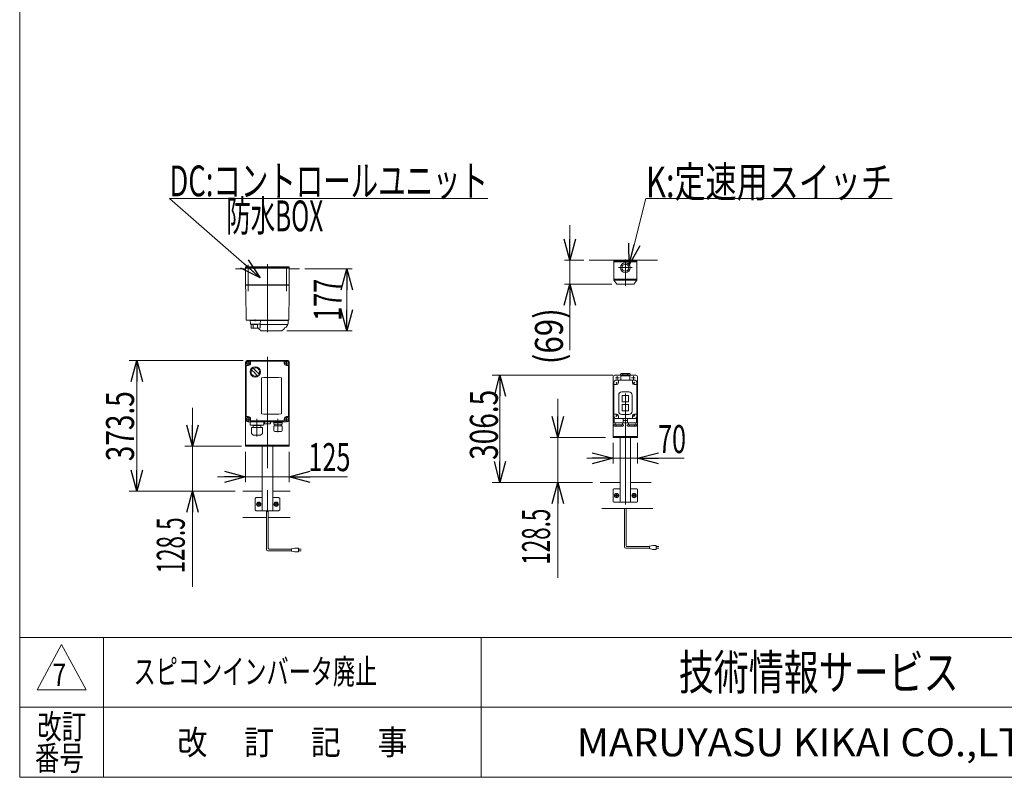
# Model space of a CAD drawing. Units: millimetres. Extents: x -3940 to 3940, y -2703 to 2703.
# Drawn here: x -3940 to -1124, y -2657 to -492 of the extents above; entities that cross this region are included whole.
import ezdxf
from ezdxf.enums import TextEntityAlignment as Align

# ---------------------------------------------------------------- set-up
doc = ezdxf.new("R2010")
doc.units = ezdxf.units.MM
doc.header["$LTSCALE"] = 5
for name, pattern in [('CENTERX2', [101.6, 63.5, -12.7, 12.7, -12.7]), ('DASHED2', [9.525, 6.35, -3.175]), ('PHANTOM', [63.5, 31.75, -6.35, 6.35, -6.35, 6.35, -6.35])]:
    doc.linetypes.add(name, pattern=pattern)
for name, color, linetype in [('2', 7, 'Continuous'), ('4', 7, 'Continuous'), ('L-3', 7, 'Continuous'), ('L-6', 7, 'Continuous'), ('Layer0008', 7, 'Continuous'), ('ZUWAKU', 7, 'Continuous')]:
    doc.layers.add(name, color=color, linetype=linetype)
doc.styles.add('dcStyle0', font='ＭＳ Ｐゴシック')
doc.styles.add('dcStyle1', font='txt.shx', dxfattribs={"width": 1.2, "bigfont": 'bigfont'})
doc.dimstyles.new('dc_Rotated', dxfattribs={"dimtxt": 80, "dimasz": 60.000038, "dimexe": 20, "dimexo": 20, "dimgap": 22, "dimtad": 3, "dimdsep": 46, "dimtxsty": 'dcStyle0', "dimblk1": 'OPEN30', "dimblk2": 'OPEN30', "dimsah": 1, "dimcen": 0.09, "dimclrd": 2, "dimclre": 2, "dimclrt": 2, "dimadec": 0, "dimazin": 2, "dimtfac": 1, "dimtdec": 4, "dimtmove": 0, "dimatfit": 3, "dimfxl": 1, "dimarcsym": 1})

# ---------------------------------------------------------------- blocks, each defined once
blk = doc.blocks.new('_Open30')
at = {"color": 0, "linetype": 'ByBlock', "lineweight": -2}
for p, q in [((-1, 0.267949), (0, 0)), ((0, 0), (-1, -0.267949)), ((0, 0), (-1, 0))]:
    blk.add_line(p, q, dxfattribs=at)
blk = doc.blocks.new('*D72')
at = {"color": 2, "linetype": 'Continuous', "lineweight": 13}
for p, q in [((-2243.9, -1508.1), (-2588.5, -1508.1)), ((-2566.5, -1814.6), (-2566.5, -1508.1)), ((-2302.3, -1814.6), (-2588.5, -1814.6))]:
    blk.add_line(p, q, dxfattribs=at)
at = {"color": 2, "xscale": 60.00005615230571, "yscale": 59.99978736447287}
for p, rotation in [((-2566.5, -1508.1), 90), ((-2566.5, -1814.6), 270)]:
    blk.add_blockref('_Open30', p, dxfattribs=dict(at, rotation=rotation))
at = {"color": 2, "style": 'dcStyle0', "width": 0.780226}
blk.add_text('306.5', height=80, rotation=90, dxfattribs=at).set_placement((-2572.5, -1750.1), (-2572.5, -1550.1), align=Align.FIT)
blk = doc.blocks.new('*D73')
at = {"color": 2, "linetype": 'Continuous', "lineweight": 13}
for p, q in [((-2242.9, -1701.1), (-2242.9, -1760.7)), ((-2172.9, -1701.1), (-2172.9, -1760.7)), ((-2317.9, -1745.7), (-2242.9, -1745.7)), ((-2242.9, -1745.7), (-2172.9, -1745.7)), ((-2039.4, -1745.7), (-2172.9, -1745.7))]:
    blk.add_line(p, q, dxfattribs=at)
at = {"color": 2, "xscale": 60.00005615230571, "yscale": 59.99978736447287}
for p, rotation in [((-2242.9, -1745.7), 360), ((-2172.9, -1745.7), 180)]:
    blk.add_blockref('_Open30', p, dxfattribs=dict(at, rotation=rotation))
at = {"color": 2, "style": 'dcStyle0', "width": 0.6875}
blk.add_text('70', height=80, dxfattribs=at).set_placement((-2114.4, -1730.7), (-2034.4, -1730.7), align=Align.FIT)
blk = doc.blocks.new('DC_IMAGEDIMGROUP_3')
at = {"color": 2, "linetype": 'Continuous', "lineweight": 13}
for p, q in [((-2366.5, -1079.3), (-2366.5, -1179.3)), ((-2326.4, -1179.3), (-2381.5, -1179.3)), ((-2366.5, -1248.4), (-2366.5, -1179.3)), ((-2246.9, -1248.4), (-2381.5, -1248.4)), ((-2366.5, -1436.3), (-2366.5, -1248.4))]:
    blk.add_line(p, q, dxfattribs=at)
at = {"color": 2, "xscale": 60.00005615230571, "yscale": 59.99978736447287}
for p, rotation in [((-2366.5, -1179.3), 270), ((-2366.5, -1248.4), 90)]:
    blk.add_blockref('_Open30', p, dxfattribs=dict(at, rotation=rotation))
at = {"color": 4, "style": 'dcStyle0', "width": 0.85438}
blk.add_text('(69)', height=80, rotation=90, dxfattribs=at).set_placement((-2386.5, -1476.7), (-2386.5, -1316.7), align=Align.FIT)
blk = doc.blocks.new('*D80')
at = {"color": 2, "linetype": 'Continuous', "lineweight": 13}
for p, q in [((-3446, -1601), (-3446, -1711)), ((-3306, -1711), (-3468, -1711)), ((-3446, -1839.5), (-3446, -1711)), ((-3323.8, -1839.5), (-3468, -1839.5)), ((-3446, -2112.6), (-3446, -1839.5))]:
    blk.add_line(p, q, dxfattribs=at)
at = {"color": 2, "xscale": 60.00005615230571, "yscale": 59.99978736447287}
for p, rotation in [((-3446, -1711), 270), ((-3446, -1839.5), 90)]:
    blk.add_blockref('_Open30', p, dxfattribs=dict(at, rotation=rotation))
at = {"color": 2, "style": 'dcStyle0', "width": 0.62418}
blk.add_text('128.5', height=80, rotation=90, dxfattribs=at).set_placement((-3468, -2074.6), (-3468, -1914.6), align=Align.FIT)
blk = doc.blocks.new('*D81')
at = {"color": 2, "linetype": 'Continuous', "lineweight": 13}
for p, q in [((-3301, -1466), (-3627, -1466)), ((-3605, -1839.5), (-3605, -1466)), ((-3323.8, -1839.5), (-3627, -1839.5))]:
    blk.add_line(p, q, dxfattribs=at)
at = {"color": 2, "xscale": 60.00005615230571, "yscale": 59.99978736447287}
for p, rotation in [((-3605, -1466), 90), ((-3605, -1839.5), 270)]:
    blk.add_blockref('_Open30', p, dxfattribs=dict(at, rotation=rotation))
at = {"color": 2, "style": 'dcStyle0', "width": 0.780226}
blk.add_text('373.5', height=80, rotation=90, dxfattribs=at).set_placement((-3613, -1754), (-3613, -1554), align=Align.FIT)
blk = doc.blocks.new('*D83')
at = {"color": 2, "linetype": 'Continuous', "lineweight": 13}
for p, q in [((-3125, -1204.2), (-2989.2, -1204.2)), ((-3004.2, -1381.2), (-3004.2, -1204.2)), ((-3176.3, -1381.2), (-2989.2, -1381.2))]:
    blk.add_line(p, q, dxfattribs=at)
at = {"color": 2, "xscale": 60.00005615230571, "yscale": 59.99978736447287}
for p, rotation in [((-3004.2, -1204.2), 90), ((-3004.2, -1381.2), 270)]:
    blk.add_blockref('_Open30', p, dxfattribs=dict(at, rotation=rotation))
at = {"color": 2, "style": 'dcStyle0', "width": 0.6875}
blk.add_text('177', height=80, rotation=90, dxfattribs=at).set_placement((-3019.2, -1352.7), (-3019.2, -1232.7), align=Align.FIT)
blk = doc.blocks.new('DC_GROUP_W_FNSHOD_S_020_7_31')
at = {"color": 2, "linetype": 'Continuous', "lineweight": 13}
for p, q in [((-2196.8, -1192.8), (-2149.3, -1002.8)), ((-2149.3, -1002.8), (-1445.3, -1002.8))]:
    blk.add_line(p, q, dxfattribs=at)
at = {"color": 2, "xscale": 60.00005615230571, "yscale": 59.99978736447287, "rotation": 255.9692799489896}
blk.add_blockref('_Open30', (-2196.8, -1192.8), dxfattribs=at)
at = {"color": 2, "style": 'dcStyle0', "width": 0.766951}
blk.add_text('K:定速用スイッチ', height=88, dxfattribs=at).set_placement((-2149.3, -999.8), (-1445.3, -999.8), align=Align.FIT)
blk = doc.blocks.new('DC_GROUP_W_FNSHOD_S_020_7_32')
at = {"color": 2, "linetype": 'Continuous', "lineweight": 13}
for p, q in [((-3252.2, -1229.6), (-3511.8, -1002.8)), ((-3511.8, -1002.8), (-2601, -1002.8))]:
    blk.add_line(p, q, dxfattribs=at)
at = {"color": 2, "xscale": 60.00005615230571, "yscale": 59.99978736447287, "rotation": 318.8595171509373}
blk.add_blockref('_Open30', (-3252.2, -1229.6), dxfattribs=at)
at = {"color": 2, "style": 'dcStyle0'}
for s, width, p, p2 in [('DC:コントロールユニット', 0.71858, (-3511.8, -996.8), (-2601, -996.8)), ('防水BOX', 0.548862, (-3349.2, -1096.8), (-3072, -1096.8))]:
    blk.add_text(s, height=88, dxfattribs=dict(at, width=width)).set_placement(p, p2, align=Align.FIT)
blk = doc.blocks.new('DC_GROUP_W_FNSHOD_S_020_7_3')
at = {"layer": 'ZUWAKU', "color": 7, "linetype": 'Continuous', "lineweight": 13}
for p, q in [((-3940, 2702.6), (-3940, -2657.4)), ((-3940, -2657.4), (3940, -2657.4))]:
    blk.add_line(p, q, dxfattribs=at)
at = {"layer": 'ZUWAKU', "color": 4, "linetype": 'Continuous', "lineweight": 13}
for p, q in [((3940, -2257.4), (-3940, -2257.4)), ((-3700, -2257.4), (-3700, -2657.4)), ((-2620, -2257.4), (-2620, -2657.4)), ((-3940, -2457.4), (3940, -2457.4))]:
    blk.add_line(p, q, dxfattribs=at)
at = {"layer": 'ZUWAKU', "color": 3, "linetype": 'Continuous', "lineweight": 13}
for p, q in [((-3820, -2277.4), (-3890, -2407.4)), ((-3750, -2407.4), (-3820, -2277.4)), ((-3890, -2407.4), (-3750, -2407.4))]:
    blk.add_line(p, q, dxfattribs=at)
at = {"layer": 'ZUWAKU', "color": 7, "style": 'dcStyle1'}
for s, height, width, p, p2 in [('技術情報サービス', 100, 1.191489, (-2055, -2407.4), (-1255, -2407.4)), ('MARUYASU KIKAI CO.,LTD.', 80, 0.899028, (-2346.8, -2597.4), (-963.2, -2597.4))]:
    blk.add_text(s, height=height, dxfattribs=dict(at, width=width)).set_placement(p, p2, align=Align.FIT)
at = {"layer": 'ZUWAKU', "color": 2, "style": 'dcStyle1'}
for s, width, p, p2 in [('改訂', 1.272727, (-3890, -2547.4), (-3750, -2547.4)), ('改\u3000 訂\u3000 記\u3000 事', 1.06129, (-3489, -2592.4), (-2831, -2592.4)), ('番号', 1.272727, (-3896.4, -2637.4), (-3756.4, -2637.4))]:
    blk.add_text(s, height=70, dxfattribs=dict(at, width=width)).set_placement(p, p2, align=Align.FIT)
blk = doc.blocks.new('DC_GROUP_W_FNSHOD_S_020_7_25')
at = {"layer": 'L-3', "color": 7, "linetype": 'Continuous', "lineweight": 13}
for p, q in [((-3294, -1473.5), (-3294, -1633.5)), ((-3292, -1481.5), (-3292, -1625.5)), ((-3286.5, -1480.5), (-3291, -1480.5)), ((-3176.5, -1466), (-3286.5, -1466)), ((-3279.5, -1469), (-3279.5, -1473.5)), ((-3184.5, -1468), (-3278.5, -1468)), ((-3183.5, -1473.5), (-3183.5, -1469)), ((-3172, -1480.5), (-3176.5, -1480.5)), ((-3171, -1625.5), (-3171, -1481.5)), ((-3169, -1633.5), (-3169, -1473.5)), ((-3291, -1626.5), (-3286.5, -1626.5)), ((-3176.5, -1626.5), (-3172, -1626.5)), ((-3286.5, -1641), (-3176.5, -1641)), ((-3279.5, -1633.5), (-3279.5, -1638)), ((-3278.5, -1639), (-3184.5, -1639)), ((-3183.5, -1638), (-3183.5, -1633.5))]:
    blk.add_line(p, q, dxfattribs=at)
at = {"layer": 'L-3', "color": 3, "linetype": 'CENTERX2', "lineweight": 13}
for p, q in [((-3282.9, -1473.5), (-3290.1, -1473.5)), ((-3286.5, -1469.9), (-3286.5, -1477.1)), ((-3172.9, -1473.5), (-3180.1, -1473.5)), ((-3176.5, -1469.9), (-3176.5, -1477.1)), ((-3286.5, -1629.9), (-3286.5, -1637.1)), ((-3261.5, -1632.6), (-3261.5, -1683.7)), ((-3201.5, -1632.6), (-3201.5, -1670.6)), ((-3176.5, -1629.9), (-3176.5, -1637.1)), ((-3282.9, -1633.5), (-3290.1, -1633.5)), ((-3172.9, -1633.5), (-3180.1, -1633.5))]:
    blk.add_line(p, q, dxfattribs=at)
at = {"layer": 'L-3', "color": 7, "linetype": 'Continuous', "lineweight": 18}
for p, q in [((-3240, -1641.3), (-3223, -1641.3)), ((-3240, -1641.3), (-3240, -1646.3)), ((-3239, -1646.8), (-3239.3, -1646.7)), ((-3224, -1646.8), (-3239, -1646.8)), ((-3224, -1646.8), (-3223.7, -1646.7)), ((-3223, -1646.3), (-3223, -1641.3)), ((-3189.4, -1652.5), (-3213.6, -1652.5)), ((-3213.6, -1665.7), (-3213.6, -1652.5)), ((-3189.6, -1643.1), (-3213.4, -1643.1)), ((-3213.4, -1648.5), (-3213.4, -1643.1)), ((-3189.6, -1648.5), (-3213.4, -1648.5)), ((-3211.5, -1641.9), (-3211.5, -1642)), ((-3210.6, -1642.9), (-3192.3, -1642.9)), ((-3210.1, -1642.9), (-3210.5, -1643.1)), ((-3210.5, -1648.5), (-3210.5, -1652.5)), ((-3192.8, -1642.9), (-3192.5, -1643.1)), ((-3192.5, -1648.5), (-3192.5, -1652.5)), ((-3191.4, -1641.9), (-3191.4, -1642)), ((-3189.6, -1648.5), (-3189.6, -1643.1)), ((-3189.4, -1665.7), (-3189.4, -1652.5)), ((-3192.4, -1668.7), (-3210.6, -1668.7)), ((-3209.4, -1669.1), (-3209.4, -1668.7)), ((-3193.6, -1669.1), (-3209.4, -1669.1)), ((-3193.6, -1669.1), (-3193.6, -1668.7))]:
    blk.add_line(p, q, dxfattribs=at)
at = {"layer": 'L-3', "color": 3, "linetype": 'Continuous', "lineweight": 13}
for centre in [(-3286.5, -1473.5), (-3176.5, -1473.5), (-3286.5, -1633.5), (-3176.5, -1633.5)]:
    blk.add_circle(centre, 5.5, dxfattribs=at)
at = {"layer": 'L-3', "color": 3, "linetype": 'Continuous', "lineweight": 18}
blk.add_circle((-3266.3, -1498.7), 14.9, dxfattribs=at)
at = {"layer": 'L-3', "color": 7, "linetype": 'Continuous', "lineweight": 13}
for centre, radius, start, end in [((-3286.5, -1473.5), 7.5, 90, 180), ((-3291, -1481.5), 1, 90, 180), ((-3286.5, -1473.5), 7, 270, 0), ((-3278.5, -1469), 1, 90, 180), ((-3184.5, -1469), 1, 0, 90), ((-3176.5, -1473.5), 7, 180, 270), ((-3176.5, -1473.5), 7.5, 0, 90), ((-3172, -1481.5), 1, 0, 90), ((-3291, -1625.5), 1, 180, 270), ((-3286.5, -1633.5), 7, 0, 90), ((-3176.5, -1633.5), 7, 90, 180), ((-3172, -1625.5), 1, 270, 0), ((-3286.5, -1633.5), 7.5, 180, 270), ((-3278.5, -1638), 1, 180, 270), ((-3184.5, -1638), 1, 270, 0), ((-3176.5, -1633.5), 7.5, 270, 0)]:
    blk.add_arc(centre, radius, start, end, dxfattribs=at)
at = {"layer": 'L-3', "color": 3, "linetype": 'Continuous', "lineweight": 18}
for centre, radius, start, end in [((-3266.3, -1498.7), 12, 328.76, 301.24), ((-3316.6, -1549), 75, 49.8222, 53.9405), ((-3235.8, -1468.2), 40, 215.931, 234.069), ((-3215.9, -1448.3), 75, 216.059, 220.178), ((-3296.7, -1529.1), 40, 35.9313, 54.0688), ((-3215.9, -1448.3), 75, 229.822, 235.585), ((-3316.6, -1549), 75, 34.4151, 40.1778), ((-3266.3, -1498.7), 14, 304.758, 325.242)]:
    blk.add_arc(centre, radius, start, end, dxfattribs=at)
at = {"layer": 'L-3', "color": 7, "linetype": 'Continuous', "lineweight": 18}
for centre, radius, start, end in [((-3238.8, -1645), 1.74, 225.4782, 252.2327), ((-3224.2, -1645), 1.74, 287.7673, 314.5218), ((-3210.6, -1641.9), 0.9, 90, 180), ((-3210.6, -1642), 0.9, 180, 270), ((-3192.3, -1641.9), 0.9, 0, 90), ((-3192.3, -1642), 0.9, 270, 0), ((-3210.6, -1665.7), 3, 180, 270), ((-3192.4, -1665.7), 3, 270, 0)]:
    blk.add_arc(centre, radius, start, end, dxfattribs=at)
blk = doc.blocks.new('DC_GROUP_W_FNSHOD_S_020_7_29')
at = {"layer": 'L-3', "color": 7, "linetype": 'Continuous', "lineweight": 18}
for p, q in [((-3248.7, -1515.3), (-3248.7, -1618.7)), ((-3191.3, -1618.7), (-3191.3, -1515.3))]:
    blk.add_line(p, q, dxfattribs=at)
at = {"layer": 'L-3', "color": 3, "linetype": 'Continuous', "lineweight": 18}
blk.add_arc((-3266.3, -1498.7), 14.9, 320.5286, 327.6103, dxfattribs=at)
at = {"layer": 'L-3', "color": 7, "linetype": 'Continuous', "lineweight": 18}
for centre, start, end in [((-3220, -2057), 86.9691, 93.0309), ((-3220, -1077), 266.9691, 273.0309)]:
    blk.add_arc(centre, 542.5, start, end, dxfattribs=at)
at = {"layer": 'L-3', "color": 7, "linetype": 'Continuous', "lineweight": 13}
blk.add_arc((-3176.5, -1633.5), 7, 90, 180, dxfattribs=at)
blk = doc.blocks.new('DC_GROUP_W_FNSHOD_S_020_7_26')
at = {"layer": '4', "color": 3, "linetype": 'CENTERX2', "lineweight": 13}
blk.add_line((-3231.5, -1455.9), (-3231.5, -1898.4), dxfattribs=at)
at = {"layer": '4', "color": 7, "linetype": 'Continuous', "lineweight": 13}
for p, q in [((-3294, -1471), (-3294, -1711)), ((-3289, -1466), (-3174, -1466)), ((-3169, -1471), (-3169, -1711)), ((-3169, -1708), (-3294, -1708)), ((-3294, -1711), (-3169, -1711)), ((-3246.5, -1896), (-3246.5, -1711)), ((-3216.5, -1896), (-3216.5, -1711)), ((-3263.5, -1858), (-3266.5, -1861)), ((-3263.5, -1858), (-3246.5, -1858)), ((-3216.5, -1858), (-3199.5, -1858)), ((-3196.5, -1861), (-3199.5, -1858)), ((-3266.5, -1893), (-3266.5, -1861)), ((-3196.5, -1861), (-3196.5, -1893)), ((-3266.5, -1893), (-3263.5, -1896)), ((-3199.5, -1896), (-3263.5, -1896)), ((-3196.5, -1893), (-3199.5, -1896))]:
    blk.add_line(p, q, dxfattribs=at)
for centre, start, end in [((-3289, -1471), 90, 180), ((-3174, -1471), 0, 90)]:
    blk.add_arc(centre, 5, start, end, dxfattribs=at)
blk = doc.blocks.new('*D84')
at = {"layer": '4', "color": 2, "linetype": 'Continuous', "lineweight": 13}
for p, q in [((-3294, -1727), (-3294, -1814.3)), ((-3169, -1727), (-3169, -1814.3)), ((-3374, -1798.3), (-3294, -1798.3)), ((-3294, -1798.3), (-3169, -1798.3)), ((-3002.3, -1798.3), (-3169, -1798.3))]:
    blk.add_line(p, q, dxfattribs=at)
at = {"layer": '4', "color": 2, "xscale": 60.00005615230571, "yscale": 59.99978736447287}
for p, rotation in [((-3294, -1798.3), 360), ((-3169, -1798.3), 180)]:
    blk.add_blockref('_Open30', p, dxfattribs=dict(at, rotation=rotation))
at = {"layer": '4', "color": 2, "style": 'dcStyle0', "width": 0.6875}
blk.add_text('125', height=80, dxfattribs=at).set_placement((-3114.3, -1782.3), (-2994.3, -1782.3), align=Align.FIT)
blk = doc.blocks.new('DC_IMAGEDIMGROUP_4')
at = {"layer": '4', "color": 2, "linetype": 'Continuous', "lineweight": 13}
for p, q in [((-2401.3, -1576.1), (-2401.3, -1686.1)), ((-2264.9, -1686.1), (-2423.3, -1686.1)), ((-2401.3, -1814.6), (-2401.3, -1686.1)), ((-2302.3, -1814.6), (-2423.3, -1814.6)), ((-2401.3, -2087.7), (-2401.3, -1814.6))]:
    blk.add_line(p, q, dxfattribs=at)
at = {"layer": '4', "color": 2, "xscale": 60.00005615230571, "yscale": 59.99978736447287}
for p, rotation in [((-2401.3, -1686.1), 270), ((-2401.3, -1814.6), 90)]:
    blk.add_blockref('_Open30', p, dxfattribs=dict(at, rotation=rotation))
at = {"layer": '4', "color": 2, "style": 'dcStyle0', "width": 0.62418}
blk.add_text('128.5', height=80, rotation=90, dxfattribs=at).set_placement((-2423.3, -2049.7), (-2423.3, -1889.7), align=Align.FIT)
blk = doc.blocks.new('DC_GROUP_W_FNSHOD_S_020_7_30')
at = {"layer": 'L-6', "color": 7, "linetype": 'Continuous', "lineweight": 18}
for p, q in [((-3169, -1202.2), (-3294, -1202.2)), ((-3294, -1250.2), (-3294, -1202.2)), ((-3292.5, -1201.2), (-3281.2, -1201.2)), ((-3292.5, -1202.2), (-3292.5, -1201.2)), ((-3284.3, -1202.2), (-3284.3, -1201.2)), ((-3181.8, -1201.2), (-3170.5, -1201.2)), ((-3178.7, -1202.2), (-3178.7, -1201.2)), ((-3170.5, -1202.2), (-3170.5, -1201.2)), ((-3169, -1250.2), (-3169, -1202.2)), ((-3294, -1250.2), (-3169, -1250.2)), ((-3293, -1251.2), (-3294, -1250.2)), ((-3294, -1251.2), (-3293.6, -1272.7)), ((-3294, -1251.2), (-3169, -1251.2)), ((-3288, -1251.2), (-3288, -1250.2)), ((-3175, -1251.2), (-3175, -1250.2)), ((-3170, -1251.2), (-3169, -1250.2)), ((-3169.4, -1272.7), (-3169, -1251.2)), ((-3293.6, -1274), (-3292.3, -1350.2)), ((-3170.7, -1350.2), (-3169.4, -1274)), ((-3291.3, -1351.2), (-3171.7, -1351.2)), ((-3266.3, -1348.9), (-3266.3, -1353.9)), ((-3186.2, -1351.2), (-3186.2, -1351.2)), ((-3180.8, -1351.7), (-3180.8, -1351.2)), ((-3256.2, -1376.1), (-3249.2, -1381)), ((-3175.5, -1363.2), (-3252.2, -1363.2)), ((-3252.2, -1363.7), (-3179.3, -1363.7)), ((-3190.7, -1381), (-3183.8, -1376.1)), ((-3179, -1363.4), (-3179, -1363.2)), ((-3174, -1365.4), (-3177.9, -1370.4)), ((-3172, -1359.7), (-3172, -1351.7)), ((-3191.3, -1381.2), (-3248.7, -1381.2))]:
    blk.add_line(p, q, dxfattribs=at)
at = {"layer": 'L-6', "color": 3, "linetype": 'CENTERX2', "lineweight": 13}
for p, q in [((-3286.5, -1197.1), (-3286.5, -1267.6)), ((-3231.5, -1384.7), (-3231.5, -1190.4)), ((-3176.5, -1267.6), (-3176.5, -1197.1))]:
    blk.add_line(p, q, dxfattribs=at)
at = {"layer": 'L-6', "color": 7, "linetype": 'Continuous', "lineweight": 13}
for p, q in [((-3280.3, -1351.7), (-3280.3, -1351.2)), ((-3252.3, -1351.7), (-3252.3, -1351.2)), ((-3281.2, -1351.7), (-3172, -1351.7)), ((-3281.2, -1351.7), (-3280.3, -1361.3)), ((-3279.3, -1362.2), (-3253.2, -1362.2)), ((-3278.2, -1373.4), (-3278.2, -1362.2)), ((-3272.6, -1372.9), (-3272.6, -1364.3)), ((-3259.9, -1372.9), (-3259.9, -1364.2)), ((-3255, -1362.2), (-3255, -1362.6)), ((-3255, -1362.6), (-3252.2, -1362.6)), ((-3252.2, -1361.3), (-3251.3, -1351.7)), ((-3252.2, -1373.1), (-3252.2, -1362.6))]:
    blk.add_line(p, q, dxfattribs=at)
at = {"layer": 'L-6', "color": 7, "linetype": 'Continuous', "lineweight": 18}
for centre, radius, start, end in [((-3291.3, -1350.2), 1, 181, 270), ((-3171.7, -1350.2), 1, 270, 359), ((-3254.5, -1373.7), 3, 180, 235), ((-3185.5, -1373.7), 3, 305, 0), ((-3181.5, -1373.6), 1, 98.4565, 180), ((-3182.5, -1366.9), 5.8, 278.4565, 322.6085), ((-3179.3, -1363.4), 0.3, 270, 0), ((-3175.5, -1359.7), 3.5, 270, 0), ((-3182, -1359.3), 10, 322.6085, 354.6209), ((-3248.7, -1380.2), 1, 235, 270), ((-3191.3, -1380.2), 1, 270, 305)]:
    blk.add_arc(centre, radius, start, end, dxfattribs=at)
at = {"layer": 'L-6', "color": 7, "linetype": 'Continuous', "lineweight": 13}
for centre, radius, start, end in [((-3279.3, -1361.2), 1, 185.1707, 270), ((-3266.3, -1274.1), 100, 263.1087, 278.049), ((-3266.3, -1263.3), 100, 264.2347, 276.474), ((-3253.2, -1361.2), 1, 270, 354.83)]:
    blk.add_arc(centre, radius, start, end, dxfattribs=at)
at = {"layer": 'L-6', "color": 7, "linetype": 'Continuous', "lineweight": 18}
for points, knots in [([(-3293.6, -1272.7), (-3293.6, -1272.7), (-3293.6, -1272.7), (-3293.6, -1272.7), (-3293.6, -1272.8), (-3293.6, -1272.8), (-3293.6, -1272.9), (-3293.6, -1272.9), (-3293.6, -1272.9), (-3293.6, -1272.9), (-3293.6, -1272.9), (-3293.6, -1272.9)], [0, 0, 0, 0, 0.0009211, 0.0018525, 0.0027941, 0.044155, 0.10527, 0.1833216, 0.1852741, 0.1872371, 0.1892107, 0.1892107, 0.1892107, 0.1892107]), ([(-3293.6, -1272.7), (-3293.6, -1272.7), (-3293.6, -1272.7), (-3293.6, -1272.7), (-3293.6, -1272.7), (-3293.6, -1272.7), (-3293.6, -1272.7), (-3293.6, -1272.7), (-3293.6, -1272.7)], [0, 0, 0, 0, 0.00030024, 0.00303866, 0.00896972, 0.02675573, 0.03903377, 0.05410554, 0.05410554, 0.05410554, 0.05410554]), ([(-3293.6, -1272.9), (-3293.6, -1273), (-3293.6, -1273), (-3293.6, -1273.1), (-3293.6, -1273.2), (-3293.6, -1273.2)], [0, 0, 0, 0, 0.0792271, 0.1764533, 0.2850855, 0.2850855, 0.2850855, 0.2850855]), ([(-3293.6, -1273.2), (-3293.6, -1273.3), (-3293.6, -1273.3), (-3293.6, -1273.4), (-3293.6, -1273.5), (-3293.6, -1273.6), (-3293.6, -1273.6), (-3293.6, -1273.6), (-3293.6, -1273.6)], [0, 0, 0, 0, 0.1059087, 0.2241558, 0.346832, 0.3485596, 0.3502881, 0.3520175, 0.3520175, 0.3520175, 0.3520175]), ([(-3293.6, -1273.6), (-3293.6, -1273.6), (-3293.6, -1273.7), (-3293.6, -1273.8), (-3293.6, -1273.9), (-3293.6, -1274)], [0, 0, 0, 0, 0.1253706, 0.2587878, 0.3910246, 0.3910246, 0.3910246, 0.3910246]), ([(-3169.4, -1272.9), (-3169.4, -1272.9), (-3169.4, -1272.9), (-3169.4, -1272.9), (-3169.4, -1272.9), (-3169.4, -1272.9), (-3169.4, -1272.8), (-3169.4, -1272.8), (-3169.4, -1272.7), (-3169.4, -1272.7), (-3169.4, -1272.7), (-3169.4, -1272.7)], [0, 0, 0, 0, 0.0019396, 0.0038691, 0.0057883, 0.08384, 0.1449552, 0.186316, 0.1872051, 0.1880849, 0.1889557, 0.1889557, 0.1889557, 0.1889557]), ([(-3169.4, -1272.7), (-3169.4, -1272.7), (-3169.4, -1272.7), (-3169.4, -1272.7), (-3169.4, -1272.7), (-3169.4, -1272.7), (-3169.4, -1272.7), (-3169.4, -1272.7), (-3169.4, -1272.7)], [0, 0, 0, 0, 0.0204405, 0.03583129, 0.04923699, 0.05233386, 0.05391176, 0.05410554, 0.05410554, 0.05410554, 0.05410554]), ([(-3169.4, -1272.7), (-3169.4, -1272.7), (-3169.4, -1272.7), (-3169.4, -1272.7), (-3169.4, -1272.7), (-3169.4, -1272.7), (-3169.4, -1272.7), (-3169.4, -1272.7), (-3169.4, -1272.7)], [0, 0, 0, 0, 0.02050562, 0.03594692, 0.04948587, 0.05262464, 0.05429829, 0.05451484, 0.05451484, 0.05451484, 0.05451484]), ([(-3169.4, -1273.2), (-3169.4, -1273.2), (-3169.4, -1273.1), (-3169.4, -1273), (-3169.4, -1273), (-3169.4, -1272.9)], [0, 0, 0, 0, 0.1087665, 0.206108, 0.2854046, 0.2854046, 0.2854046, 0.2854046]), ([(-3169.4, -1273.6), (-3169.4, -1273.6), (-3169.4, -1273.6), (-3169.4, -1273.6), (-3169.4, -1273.5), (-3169.4, -1273.4), (-3169.4, -1273.3), (-3169.4, -1273.3), (-3169.4, -1273.2)], [0, 0, 0, 0, 0.0018218, 0.0036427, 0.0054626, 0.1280544, 0.2462233, 0.3520761, 0.3520761, 0.3520761, 0.3520761]), ([(-3169.4, -1274), (-3169.4, -1273.9), (-3169.4, -1273.8), (-3169.4, -1273.7), (-3169.4, -1273.6), (-3169.4, -1273.6)], [0, 0, 0, 0, 0.1321405, 0.265459, 0.3907477, 0.3907477, 0.3907477, 0.3907477])]:
    blk.add_open_spline(points, degree=3, knots=knots, dxfattribs=at)
blk = doc.blocks.new('DC_GROUP_W_FNSHOD_S_020_7_27')
at = {"layer": 'Layer0008', "color": 3, "linetype": 'CENTERX2', "lineweight": 13}
for p, q in [((-3212.7, -1877), (-3200.2, -1877)), ((-3206.5, -1870.7), (-3206.5, -1883.2))]:
    blk.add_line(p, q, dxfattribs=at)
at = {"layer": 'Layer0008', "color": 140, "linetype": 'Continuous', "lineweight": 13}
for p, q in [((-3209.4, -1872), (-3212.3, -1877)), ((-3212.3, -1877), (-3209.4, -1882)), ((-3203.6, -1872), (-3209.4, -1872)), ((-3209.4, -1882), (-3203.6, -1882)), ((-3200.7, -1877), (-3203.6, -1872)), ((-3203.6, -1882), (-3200.7, -1877))]:
    blk.add_line(p, q, dxfattribs=at)
for radius in [6.25, 6.1, 5]:
    blk.add_circle((-3206.5, -1877), radius, dxfattribs=at)
blk = doc.blocks.new('DC_GROUP_W_FNSHOD_S_020_7_28')
at = {"layer": 'Layer0008', "color": 3, "linetype": 'CENTERX2', "lineweight": 13}
for p, q in [((-3262.7, -1877), (-3250.2, -1877)), ((-3256.5, -1870.7), (-3256.5, -1883.2))]:
    blk.add_line(p, q, dxfattribs=at)
at = {"layer": 'Layer0008', "color": 140, "linetype": 'Continuous', "lineweight": 13}
for p, q in [((-3259.4, -1872), (-3262.3, -1877)), ((-3262.3, -1877), (-3259.4, -1882)), ((-3253.6, -1872), (-3259.4, -1872)), ((-3259.4, -1882), (-3253.6, -1882)), ((-3250.7, -1877), (-3253.6, -1872)), ((-3253.6, -1882), (-3250.7, -1877))]:
    blk.add_line(p, q, dxfattribs=at)
for radius in [6.25, 6.1, 5]:
    blk.add_circle((-3256.5, -1877), radius, dxfattribs=at)
blk = doc.blocks.new('DC_GROUP_W_FNSHOD_S_020_7_60')
at = {"layer": 'Layer0008', "color": 3, "linetype": 'CENTERX2', "lineweight": 13}
for p, q in [((-2189.1, -1852.1), (-2176.6, -1852.1)), ((-2182.9, -1845.8), (-2182.9, -1858.3))]:
    blk.add_line(p, q, dxfattribs=at)
at = {"layer": 'Layer0008', "color": 140, "linetype": 'Continuous', "lineweight": 13}
for p, q in [((-2185.8, -1847.1), (-2188.7, -1852.1)), ((-2188.7, -1852.1), (-2185.8, -1857.1)), ((-2180, -1847.1), (-2185.8, -1847.1)), ((-2185.8, -1857.1), (-2180, -1857.1)), ((-2177.1, -1852.1), (-2180, -1847.1)), ((-2180, -1857.1), (-2177.1, -1852.1))]:
    blk.add_line(p, q, dxfattribs=at)
for radius in [6.25, 6.1, 5]:
    blk.add_circle((-2182.9, -1852.1), radius, dxfattribs=at)
blk = doc.blocks.new('DC_GROUP_W_FNSHOD_S_020_7_61')
at = {"layer": 'Layer0008', "color": 3, "linetype": 'CENTERX2', "lineweight": 13}
for p, q in [((-2239.1, -1852.1), (-2226.6, -1852.1)), ((-2232.9, -1845.8), (-2232.9, -1858.3))]:
    blk.add_line(p, q, dxfattribs=at)
at = {"layer": 'Layer0008', "color": 140, "linetype": 'Continuous', "lineweight": 13}
for p, q in [((-2235.8, -1847.1), (-2238.7, -1852.1)), ((-2238.7, -1852.1), (-2235.8, -1857.1)), ((-2230, -1847.1), (-2235.8, -1847.1)), ((-2235.8, -1857.1), (-2230, -1857.1)), ((-2227.1, -1852.1), (-2230, -1847.1)), ((-2230, -1857.1), (-2227.1, -1852.1))]:
    blk.add_line(p, q, dxfattribs=at)
for radius in [6.25, 6.1, 5]:
    blk.add_circle((-2232.9, -1852.1), radius, dxfattribs=at)

msp = doc.modelspace()

# ---------------------------------------------------------------- linework, layer by layer
at = {"color": 7, "linetype": 'Continuous', "lineweight": 13}
for p, q in [((-2174.8779, -1179.2699), (-2311.4064, -1179.2699)), ((-2240.8779, -1184.2699), (-2240.8779, -1179.2699)), ((-2240.8779, -1182.2699), (-2174.8779, -1182.2699)), ((-2174.8779, -1179.2699), (-2174.8779, -1184.2699)), ((-3293.983, -1204.1637), (-3323.0949, -1204.1637)), ((-3293.983, -1198.1637), (-3293.983, -1201.1597)), ((-3168.983, -1198.1637), (-3168.983, -1201.1597)), ((-3140.0253, -1204.1637), (-3168.983, -1204.1637)), ((-2242.8779, -1513.0694), (-2242.8779, -1686.0694)), ((-2218.3779, -1508.0694), (-2237.8779, -1508.0694)), ((-2177.8779, -1508.0694), (-2197.3779, -1508.0694)), ((-2172.8779, -1686.0694), (-2172.8779, -1513.0694)), ((-2242.8779, -1683.0694), (-2172.8779, -1683.0694)), ((-2242.8779, -1686.0694), (-2172.8779, -1686.0694)), ((-2222.8779, -1871.0694), (-2222.8779, -1686.0694)), ((-2192.8779, -1871.0694), (-2192.8779, -1686.0694)), ((-2280.2785, -1814.5694), (-2222.8779, -1814.5694)), ((-2192.8779, -1814.5694), (-2134.4429, -1814.5694)), ((-3301.7837, -1839.4632), (-3246.483, -1839.4632)), ((-3166.2447, -1839.4632), (-3216.483, -1839.4632)), ((-2242.8779, -1835.0694), (-2242.8779, -1869.0694)), ((-2222.8779, -1833.0694), (-2240.8779, -1833.0694)), ((-2192.8779, -1833.0694), (-2174.8779, -1833.0694)), ((-2172.8779, -1835.0694), (-2172.8779, -1869.0694)), ((-2240.8779, -1871.0694), (-2174.8779, -1871.0694)), ((-3301.7837, -1914.4632), (-3233.483, -1914.4632)), ((-3229.483, -1914.4632), (-3166.2447, -1914.4632)), ((-2274.8097, -1889.5694), (-2128.974, -1889.5694))]:
    msp.add_line(p, q, dxfattribs=at)
at = {"color": 4, "linetype": 'DASHED2', "lineweight": 13}
msp.add_line((-3293.983, -1201.1597), (-3168.983, -1201.1597), dxfattribs=at)
at = {"color": 3, "linetype": 'CENTERX2', "lineweight": 13}
for p, q in [((-2207.8779, -1877.7343), (-2207.8779, -1496.9996)), ((-2238.1279, -1852.0694), (-2227.6279, -1852.0694)), ((-2232.8779, -1857.3194), (-2232.8779, -1846.8194)), ((-2188.1279, -1852.0694), (-2177.6279, -1852.0694)), ((-2182.8779, -1857.3194), (-2182.8779, -1846.8194))]:
    msp.add_line(p, q, dxfattribs=at)
at = {"color": 140, "linetype": 'Continuous', "lineweight": 13}
for p, q in [((-3233.983, -2006.3493), (-3233.983, -1895.9632)), ((-3228.983, -2003.3493), (-3228.983, -1895.9632)), ((-2210.3779, -1998.9555), (-2210.3779, -1889.5694)), ((-2205.3779, -1995.9555), (-2205.3779, -1889.5694)), ((-2139.3265, -1997.9555), (-2203.3779, -1997.9555)), ((-2129.3265, -1994.9555), (-2139.3265, -1996.9555)), ((-2139.3265, -1996.9555), (-2139.3265, -2003.9555)), ((-2119.3265, -1994.9555), (-2129.3265, -1994.9555)), ((-2119.3265, -2005.9555), (-2119.3265, -1994.9555)), ((-2119.3265, -1997.9555), (-2111.8265, -1997.9555)), ((-3162.9316, -2010.3493), (-3229.983, -2010.3493)), ((-3162.9316, -2005.3493), (-3226.983, -2005.3493)), ((-3152.9316, -2002.3493), (-3162.9316, -2004.3493)), ((-3162.9316, -2004.3493), (-3162.9316, -2011.3493)), ((-3162.9316, -2011.3493), (-3152.9316, -2013.3493)), ((-3142.9316, -2002.3493), (-3152.9316, -2002.3493)), ((-3152.9316, -2013.3493), (-3142.9316, -2013.3493)), ((-3142.9316, -2013.3493), (-3142.9316, -2002.3493)), ((-3142.9316, -2005.3493), (-3135.4316, -2005.3493)), ((-3135.4316, -2010.3493), (-3142.9316, -2010.3493)), ((-2139.3265, -2002.9555), (-2206.3779, -2002.9555)), ((-2139.3265, -2003.9555), (-2129.3265, -2005.9555)), ((-2129.3265, -2005.9555), (-2119.3265, -2005.9555)), ((-2111.8265, -2002.9555), (-2119.3265, -2002.9555))]:
    msp.add_line(p, q, dxfattribs=at)
at = {"color": 7, "linetype": 'Continuous', "lineweight": 13}
for centre, radius, start, end in [((-2237.8779, -1513.0694), 5, 90, 180), ((-2177.8779, -1513.0694), 5, 0, 90), ((-2240.8779, -1835.0694), 2, 90, 180), ((-2174.8779, -1835.0694), 2, 0, 90), ((-2240.8779, -1869.0694), 2, 180, 270), ((-2174.8779, -1869.0694), 2, 270, 0)]:
    msp.add_arc(centre, radius, start, end, dxfattribs=at)
at = {"color": 140, "linetype": 'Continuous', "lineweight": 13}
for centre, radius in [((-2206.3779, -1998.9555), 4), ((-2203.3779, -1995.9555), 2), ((-3229.983, -2006.3493), 4), ((-3226.983, -2003.3493), 2)]:
    msp.add_arc(centre, radius, 180, 270, dxfattribs=at)
at = {"layer": '2', "color": 7, "linetype": 'Continuous', "lineweight": 13}
for p, q in [((-2235.8779, -1182.2699), (-2235.8779, -1184.2699)), ((-2179.8779, -1184.2699), (-2179.8779, -1182.2699)), ((-2240.8779, -1184.2699), (-2240.8779, -1236.3699)), ((-2240.8779, -1184.2699), (-2174.8779, -1184.2699)), ((-2174.8779, -1184.2699), (-2174.8779, -1236.3699)), ((-2240.8779, -1233.3699), (-2174.8779, -1233.3699)), ((-2240.8779, -1236.3699), (-2174.8779, -1236.3699)), ((-2240.8779, -1236.3699), (-2231.8779, -1248.3699)), ((-2174.8779, -1236.3699), (-2183.8779, -1248.3699)), ((-2183.8779, -1248.3699), (-2231.8779, -1248.3699)), ((-2221.7779, -1504.1663), (-2219.8779, -1503.0694)), ((-2221.7779, -1504.1663), (-2221.7779, -1507.0694)), ((-2193.9779, -1507.0694), (-2221.7779, -1507.0694)), ((-2220.8779, -1522.0694), (-2220.8779, -1510.5694)), ((-2220.3779, -1510.0694), (-2195.3779, -1510.0694)), ((-2219.8779, -1503.0694), (-2195.8471, -1503.0694)), ((-2218.3779, -1507.0694), (-2218.3779, -1510.0694)), ((-2214.7779, -1504.146), (-2214.7779, -1507.0694)), ((-2200.9779, -1504.1663), (-2200.9779, -1507.0694)), ((-2197.3779, -1510.0694), (-2197.3779, -1507.0694)), ((-2195.8779, -1503.0694), (-2193.9779, -1504.1663)), ((-2194.8779, -1510.5694), (-2194.8779, -1522.0694)), ((-2193.9779, -1507.0694), (-2193.9779, -1504.1663)), ((-2240.8779, -1624.0694), (-2240.8779, -1530.0694)), ((-2232.8779, -1535.0694), (-2240.8779, -1535.0694)), ((-2231.4637, -1528.6552), (-2234.2922, -1531.4836)), ((-2182.8779, -1522.0694), (-2232.8779, -1522.0694)), ((-2227.8779, -1522.0694), (-2227.8779, -1530.0694)), ((-2187.8779, -1530.0694), (-2187.8779, -1522.0694)), ((-2182.8779, -1535.0694), (-2174.8779, -1535.0694)), ((-2174.8779, -1530.0694), (-2174.8779, -1624.0694)), ((-2226.8779, -1565.0694), (-2226.8779, -1611.0694)), ((-2197.8779, -1556.0694), (-2217.8779, -1556.0694)), ((-2216.8779, -1567.0694), (-2216.8779, -1583.0694)), ((-2199.8779, -1566.0694), (-2215.8779, -1566.0694)), ((-2198.8779, -1583.0694), (-2198.8779, -1567.0694)), ((-2188.8779, -1611.0694), (-2188.8779, -1565.0694)), ((-2216.8779, -1593.0694), (-2216.8779, -1609.0694)), ((-2215.8779, -1584.0694), (-2199.8779, -1584.0694)), ((-2199.8779, -1592.0694), (-2215.8779, -1592.0694)), ((-2198.8779, -1609.0694), (-2198.8779, -1593.0694)), ((-2240.8779, -1619.0694), (-2232.8779, -1619.0694)), ((-2239.8779, -1627.9424), (-2239.8779, -1643.5694)), ((-2232.8779, -1632.0694), (-2182.8779, -1632.0694)), ((-2227.8779, -1624.0694), (-2227.8779, -1632.0694)), ((-2217.8779, -1620.0694), (-2197.8779, -1620.0694)), ((-2215.8779, -1610.0694), (-2199.8779, -1610.0694)), ((-2213.8779, -1643.5694), (-2213.8779, -1632.0694)), ((-2201.8779, -1632.0694), (-2201.8779, -1643.5694)), ((-2187.8779, -1632.0694), (-2187.8779, -1624.0694)), ((-2182.8779, -1619.0694), (-2174.8779, -1619.0694)), ((-2175.8779, -1643.5694), (-2175.8779, -1627.9424)), ((-2240.7779, -1650.0694), (-2240.7779, -1652.9724)), ((-2240.7779, -1650.0694), (-2212.9779, -1650.0694)), ((-2238.8779, -1654.0694), (-2240.7779, -1652.9724)), ((-2176.3779, -1644.0694), (-2239.3779, -1644.0694)), ((-2214.8779, -1654.0694), (-2238.9088, -1654.0694)), ((-2237.3779, -1644.0694), (-2237.3779, -1650.0694)), ((-2233.7779, -1652.9724), (-2233.7779, -1650.0694)), ((-2219.9779, -1652.9928), (-2219.9779, -1650.0694)), ((-2216.3779, -1650.0694), (-2216.3779, -1644.0694)), ((-2212.9779, -1652.9724), (-2214.8779, -1654.0694)), ((-2212.9779, -1650.0694), (-2212.9779, -1652.9724)), ((-2202.7779, -1650.0694), (-2202.7779, -1652.9724)), ((-2202.7779, -1650.0694), (-2174.9779, -1650.0694)), ((-2200.8779, -1654.0694), (-2202.7779, -1652.9724)), ((-2176.8471, -1654.0694), (-2200.8779, -1654.0694)), ((-2199.3779, -1644.0694), (-2199.3779, -1650.0694)), ((-2195.7779, -1650.0694), (-2195.7779, -1652.9928)), ((-2181.9779, -1650.0694), (-2181.9779, -1652.9724)), ((-2178.3779, -1650.0694), (-2178.3779, -1644.0694)), ((-2174.9779, -1651.9724), (-2176.8779, -1654.0694)), ((-2174.9779, -1651.9724), (-2174.9779, -1650.0694))]:
    msp.add_line(p, q, dxfattribs=at)
at = {"layer": '2', "color": 140, "linetype": 'PHANTOM', "lineweight": 13}
msp.add_line((-2179.8779, -1182.2699), (-2235.8779, -1182.2699), dxfattribs=at)
at = {"layer": '2', "color": 3, "linetype": 'CENTERX2', "lineweight": 13}
for p, q in [((-2207.8779, -1177.1102), (-2207.8779, -1253.0666)), ((-2227.3779, -1200.7699), (-2188.3779, -1200.7699)), ((-2235.8779, -1516.0694), (-2225.8779, -1516.0694)), ((-2230.8779, -1511.0694), (-2230.8779, -1521.0694)), ((-2189.8779, -1516.0694), (-2179.8779, -1516.0694)), ((-2184.8779, -1511.0694), (-2184.8779, -1521.0694)), ((-2234.2922, -1528.6552), (-2231.4637, -1531.4836)), ((-2231.4637, -1528.6552), (-2234.2922, -1531.4836)), ((-2185.3528, -1532.5443), (-2180.4031, -1527.5945)), ((-2184.2922, -1528.6552), (-2181.4637, -1531.4836)), ((-2235.3528, -1626.5443), (-2230.4031, -1621.5945)), ((-2234.2922, -1622.6552), (-2231.4637, -1625.4836)), ((-2185.3528, -1626.5443), (-2180.4031, -1621.5945)), ((-2184.2922, -1622.6552), (-2181.4637, -1625.4836)), ((-2212.8779, -1638.0694), (-2202.8779, -1638.0694))]:
    msp.add_line(p, q, dxfattribs=at)
at = {"layer": '2', "color": 7, "linetype": 'Continuous', "lineweight": 13}
for radius in [13.9168, 10]:
    msp.add_circle((-2207.8779, -1200.7699), radius, dxfattribs=at)
for centre, radius, start, end in [((-2220.3779, -1510.5694), 0.5, 90, 180), ((-2217.5127, -1507.0761), 4.0081, 46.9751238, 88.5084076), ((-2212.0432, -1507.0761), 4.0081, 91.4915924, 133.0248762), ((-2203.7396, -1507.0863), 4.0191, 46.5959018, 88.1291857), ((-2198.2163, -1507.0863), 4.0191, 91.8708143, 133.4040982), ((-2195.3779, -1510.5694), 0.5, 0, 90), ((-2232.8779, -1530.0694), 8, 90, 180), ((-2232.8779, -1530.0694), 5, 270, 0), ((-2182.8779, -1530.0694), 5, 180, 270), ((-2182.8779, -1530.0694), 8, 360, 90), ((-2217.8779, -1565.0694), 9, 90, 180), ((-2215.8779, -1567.0694), 1, 90, 180), ((-2199.8779, -1567.0694), 1, 0, 90), ((-2197.8779, -1565.0694), 9, 0, 90), ((-2215.8779, -1583.0694), 1, 180, 270), ((-2215.8779, -1593.0694), 1, 90, 180), ((-2199.8779, -1583.0694), 1, 270, 0), ((-2199.8779, -1593.0694), 1, 0, 90), ((-2232.8779, -1624.0694), 8, 180, 270), ((-2232.8779, -1624.0694), 5, 0, 90), ((-2217.8779, -1611.0694), 9, 180, 270), ((-2215.8779, -1609.0694), 1, 180, 270), ((-2199.8779, -1609.0694), 1, 270, 0), ((-2197.8779, -1611.0694), 9, 270, 0), ((-2182.8779, -1624.0694), 5, 90, 180), ((-2182.8779, -1624.0694), 8, 270, 360), ((-2239.3779, -1643.5694), 0.5, 180, 270), ((-2236.5396, -1650.0525), 4.0191, 271.8708143, 313.4040982), ((-2231.0163, -1650.0525), 4.0191, 226.5959018, 268.1291857), ((-2222.7127, -1650.0627), 4.0081, 271.4915924, 313.0248762), ((-2217.2432, -1650.0627), 4.0081, 226.9751238, 268.5084076), ((-2214.3779, -1643.5694), 0.5, 270, 0), ((-2201.3779, -1643.5694), 0.5, 180, 270), ((-2198.5127, -1650.0627), 4.0081, 271.4915924, 313.0248762), ((-2193.0432, -1650.0627), 4.0081, 226.9751238, 268.5084076), ((-2184.7396, -1650.0525), 4.0191, 271.8708143, 313.4040982), ((-2179.2163, -1650.0525), 4.0191, 226.5959018, 268.1291857), ((-2176.3779, -1643.5694), 0.5, 270, 0)]:
    msp.add_arc(centre, radius, start, end, dxfattribs=at)
at = {"layer": '4', "color": 7, "linetype": 'Continuous', "lineweight": 13}
msp.add_line((-2174.8779, -1179.2699), (-2115.6498, -1179.2699), dxfattribs=at)
at = {"layer": 'Defpoints', "color": 7, "linetype": 'Continuous', "lineweight": 13}
for p, q in [((-3168.983, -1198.1637), (-3293.983, -1198.1637)), ((-3293.983, -1201.1637), (-3168.983, -1201.1637))]:
    msp.add_line(p, q, dxfattribs=at)
at = {"layer": 'Defpoints', "color": 3, "linetype": 'CENTERX2', "lineweight": 13}
msp.add_line((-3286.483, -1192.7345), (-3286.483, -1207.7562), dxfattribs=at)
at = {"layer": 'L-3', "color": 7, "linetype": 'Continuous', "lineweight": 13}
for p, q in [((-3241.983, -1640.9632), (-3280.983, -1640.9632)), ((-3280.983, -1650.4632), (-3280.983, -1640.9632)), ((-3242.483, -1650.9632), (-3280.483, -1650.9632)), ((-3277.483, -1674.2803), (-3277.483, -1658.4632)), ((-3245.483, -1657.9632), (-3276.983, -1657.9632)), ((-3274.458, -1657.9632), (-3274.458, -1657.9642)), ((-3272.583, -1651.4632), (-3250.383, -1651.4632)), ((-3272.583, -1657.9632), (-3272.583, -1651.4632)), ((-3250.383, -1657.9632), (-3250.383, -1651.4632)), ((-3248.5081, -1657.9642), (-3248.5081, -1657.9632)), ((-3245.483, -1674.2803), (-3245.483, -1657.9632)), ((-3241.983, -1650.4632), (-3241.983, -1640.9632)), ((-3273.0617, -1678.7845), (-3277.4245, -1674.4218)), ((-3252.0257, -1679.6632), (-3270.9404, -1679.6632)), ((-3249.9043, -1678.7845), (-3245.5416, -1674.4218))]:
    msp.add_line(p, q, dxfattribs=at)
for centre, radius, start, end in [((-3280.483, -1650.4632), 0.5, 180, 270), ((-3276.983, -1658.4632), 0.5, 90, 180), ((-3273.083, -1651.4632), 0.5, 0, 90), ((-3249.883, -1651.4632), 0.5, 90, 180), ((-3242.483, -1650.4632), 0.5, 270, 0), ((-3277.283, -1674.2803), 0.2, 179.9999772, 225.0000228), ((-3270.9404, -1676.6632), 3, 225, 270), ((-3252.0257, -1676.6632), 3, 270, 315), ((-3245.683, -1674.2803), 0.2, 314.9999776, 0.0000232)]:
    msp.add_arc(centre, radius, start, end, dxfattribs=at)

# ---------------------------------------------------------------- block references
at = {"linetype": 'Continuous'}
for name in ['DC_GROUP_W_FNSHOD_S_020_7_31', 'DC_GROUP_W_FNSHOD_S_020_7_32', 'DC_IMAGEDIMGROUP_3']:
    msp.add_blockref(name, (0, 0), dxfattribs=at)
at = {"layer": '4', "linetype": 'Continuous'}
for name in ['DC_GROUP_W_FNSHOD_S_020_7_26', 'DC_IMAGEDIMGROUP_4']:
    msp.add_blockref(name, (0, 0), dxfattribs=at)
at = {"layer": 'L-3', "linetype": 'Continuous'}
for name in ['DC_GROUP_W_FNSHOD_S_020_7_25', 'DC_GROUP_W_FNSHOD_S_020_7_29']:
    msp.add_blockref(name, (0, 0), dxfattribs=at)
at = {"layer": 'L-6', "linetype": 'Continuous'}
msp.add_blockref('DC_GROUP_W_FNSHOD_S_020_7_30', (0, 0), dxfattribs=at)
at = {"layer": 'Layer0008', "linetype": 'Continuous'}
for name in ['DC_GROUP_W_FNSHOD_S_020_7_61', 'DC_GROUP_W_FNSHOD_S_020_7_60', 'DC_GROUP_W_FNSHOD_S_020_7_28', 'DC_GROUP_W_FNSHOD_S_020_7_27']:
    msp.add_blockref(name, (0, 0), dxfattribs=at)
at = {"layer": 'ZUWAKU', "linetype": 'Continuous'}
msp.add_blockref('DC_GROUP_W_FNSHOD_S_020_7_3', (0, 0), dxfattribs=at)

# ---------------------------------------------------------------- texts
at = {"color": 2, "style": 'dcStyle1'}
for s, height, width, p, p2 in [('7', 64, 0.741176, (-3845.7568, -2396.9391), (-3807.3568, -2396.9391)), ('スピコンインバータ廃止', 70.4, 1.066154, (-3614.3722, -2390.6182), (-2917.4122, -2390.6182))]:
    msp.add_text(s, height=height, dxfattribs=dict(at, width=width)).set_placement(p, p2, align=Align.FIT)

# ---------------------------------------------------------------- dimensions: what is measured, and where the dimension line sits
at = {"linetype": 'Continuous', "lineweight": 13}
for base, p1, p2, override, picture, middle in [((-3004.1797, -1204.1637), (-3196.2965, -1381.1637), (-3145.0253, -1204.1637), {"dimtxt": 80, "dimasz": 60.000038, "dimexe": 15, "dimexo": 20, "dimgap": 15, "dimtad": 3, "dimtih": 0, "dimtoh": 0, "dimdec": 3, "dimlfac": 1, "dimzin": 8, "dimtxsty": 'dcStyle0', "dimblk1": 'Open30', "dimblk2": 'Open30', "dimsah": 1, "dimclrd": 2, "dimclre": 2, "dimclrt": 2, "dimazin": 2, "dimtofl": 1, "dimtolj": 0, "dimtzin": 8, "dimarcsym": 1}, '*D83', (-3004.1797, -1292.6637)), ((-3605.0236, -1465.9632), (-3303.7837, -1839.4632), (-3280.983, -1465.9632), {"dimtxt": 80, "dimasz": 60.000038, "dimexe": 22, "dimexo": 20, "dimgap": 8, "dimtad": 3, "dimtih": 0, "dimtoh": 0, "dimdec": 3, "dimlfac": 1, "dimzin": 8, "dimtxsty": 'dcStyle0', "dimblk1": 'Open30', "dimblk2": 'Open30', "dimsah": 1, "dimclrd": 2, "dimclre": 2, "dimclrt": 2, "dimazin": 2, "dimtofl": 1, "dimtolj": 0, "dimtzin": 8, "dimarcsym": 1}, '*D81', (-3605.0236, -1653.951)), ((-2566.5432, -1508.0694), (-2282.2785, -1814.5694), (-2223.8779, -1508.0694), {"dimtxt": 80, "dimasz": 60.000038, "dimexe": 22, "dimexo": 20, "dimgap": 6, "dimtad": 3, "dimtih": 0, "dimtoh": 0, "dimdec": 2, "dimlfac": 1, "dimzin": 8, "dimtxsty": 'dcStyle0', "dimblk1": 'Open30', "dimblk2": 'Open30', "dimsah": 1, "dimclrd": 2, "dimclre": 2, "dimclrt": 2, "dimazin": 2, "dimtofl": 1, "dimtolj": 0, "dimtzin": 8, "dimarcsym": 1}, '*D72', (-2566.5432, -1650.0694)), ((-3445.9771, -1710.9632), (-3303.7837, -1839.4632), (-3285.983, -1710.9632), {"dimtxt": 80, "dimasz": 60.000038, "dimexe": 22, "dimexo": 20, "dimgap": 22, "dimtad": 3, "dimtih": 0, "dimtoh": 0, "dimdec": 3, "dimlfac": 1, "dimzin": 8, "dimtxsty": 'dcStyle0', "dimblk1": 'Open30', "dimblk2": 'Open30', "dimsah": 1, "dimclrd": 2, "dimclre": 2, "dimclrt": 2, "dimazin": 2, "dimtofl": 1, "dimtolj": 0, "dimtzin": 8, "dimarcsym": 1}, '*D80', (-3445.9771, -1994.5932))]:
    dim = msp.add_linear_dim(base=base, p1=p1, p2=p2, angle=90, dimstyle='dc_Rotated', override=override, dxfattribs=at)
    dim.commit()
    dim.dimension.update_dxf_attribs({"geometry": picture, "text_midpoint": middle, "dimtype": 160})
dim = msp.add_linear_dim(base=(-2172.8779, -1745.7044), p1=(-2242.8779, -1681.0694), p2=(-2172.8779, -1681.0694), dimstyle='dc_Rotated', override={"dimtxt": 80, "dimasz": 60.000038, "dimexe": 15, "dimexo": 20, "dimgap": 15, "dimtad": 3, "dimtih": 0, "dimtoh": 0, "dimdec": 2, "dimlfac": 1, "dimzin": 8, "dimtxsty": 'dcStyle0', "dimblk1": 'Open30', "dimblk2": 'Open30', "dimsah": 1, "dimclrd": 2, "dimclre": 2, "dimclrt": 2, "dimazin": 2, "dimtofl": 1, "dimtolj": 0, "dimtzin": 8, "dimarcsym": 1}, dxfattribs=at)
dim.commit()
dim.dimension.update_dxf_attribs({"geometry": '*D73', "text_midpoint": (-2074.4112, -1745.7044), "dimtype": 160})
at = {"layer": '4', "linetype": 'Continuous', "lineweight": 13}
dim = msp.add_linear_dim(base=(-3168.983, -1798.2852), p1=(-3293.983, -1706.9632), p2=(-3168.983, -1706.9632), dimstyle='dc_Rotated', override={"dimtxt": 80, "dimasz": 60.000038, "dimexe": 16, "dimexo": 20, "dimgap": 16, "dimtad": 3, "dimtih": 0, "dimtoh": 0, "dimdec": 3, "dimlfac": 1, "dimzin": 8, "dimtxsty": 'dcStyle0', "dimblk1": 'Open30', "dimblk2": 'Open30', "dimsah": 1, "dimclrd": 2, "dimclre": 2, "dimclrt": 2, "dimazin": 2, "dimtofl": 1, "dimtolj": 0, "dimtzin": 8, "dimarcsym": 1}, dxfattribs=at)
dim.commit()
dim.dimension.update_dxf_attribs({"geometry": '*D84', "text_midpoint": (-3054.343, -1798.2852), "dimtype": 160})

doc.saveas('drawing.dxf')
